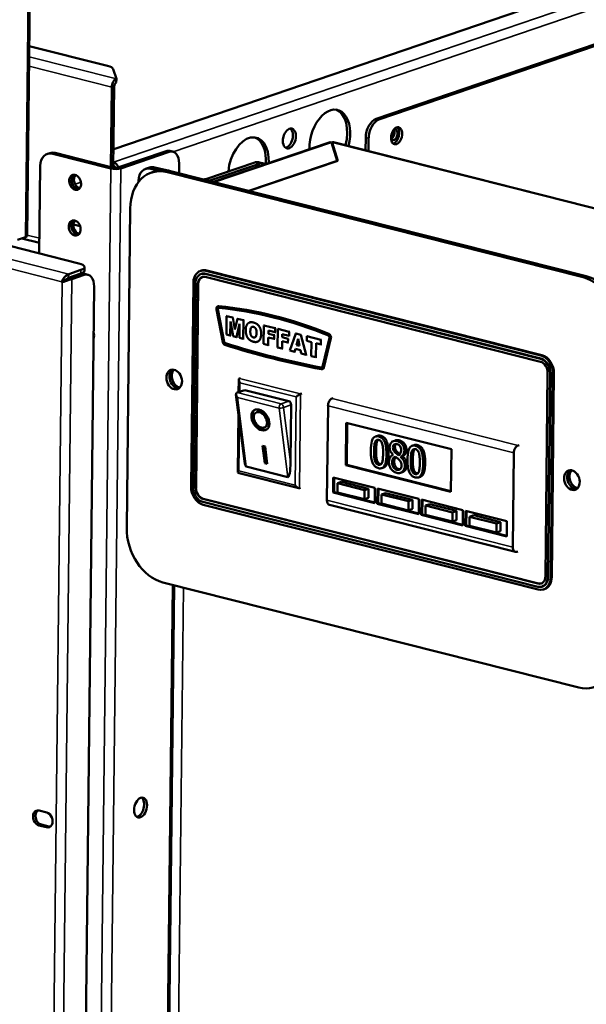
# Model space of a CAD drawing. Units: millimetres. Extents: x 65 to 5844, y 100 to 4100.
# Drawn here: x 5421 to 5564, y 3328 to 3576 of the extents above; entities that cross this region are included whole.
import ezdxf

# ---------------------------------------------------------------- set-up
doc = ezdxf.new("R2010")
doc.units = ezdxf.units.MM
doc.header["$LTSCALE"] = 20
doc.layers.add('Visible (ISO)', color=7, linetype='Continuous', lineweight=50)
doc.layers.add('Visible Narrow (ISO)', color=7, linetype='Continuous', lineweight=35)

msp = doc.modelspace()

# ---------------------------------------------------------------- linework, layer by layer
at = {"layer": 'Visible (ISO)'}
for p, q in [((5423.16, 3521.39), (5424.48, 3639.98)), ((5721.69, 3637.67), (5445, 3543.24)), ((5669.76, 3605.02), (5510.91, 3550.81)), ((5511.64, 3550.63), (5670.49, 3604.84)), ((5204.07, 3573.19), (5436.16, 3514.44)), ((5423.69, 3569.16), (5443.38, 3564.18)), ((5444.81, 3563.37), (5445.59, 3560.88)), ((5444.45, 3558.81), (5444.22, 3538.69)), ((5444.83, 3538.54), (5445.06, 3559.02)), ((5445.58, 3559.96), (5445.59, 3560.88)), ((5514.79, 3546.93), (5515.52, 3547.18)), ((5470, 3534.96), (5499.1, 3544.9)), ((5499.67, 3544.91), (5501.12, 3540.29)), ((5499.82, 3544.42), (5499.83, 3544.91)), ((5501.28, 3540.29), (5499.83, 3544.91)), ((5500.22, 3544.94), (5608.1, 3517.63)), ((5508.27, 3542.9), (5508.31, 3546.11)), ((5509.04, 3545.93), (5509.01, 3542.72)), ((5428.25, 3541.99), (5428.86, 3542.2)), ((5444.22, 3538.33), (5429.58, 3542.03)), ((5444.84, 3538.54), (5430.2, 3542.24)), ((5458.13, 3542.71), (5445.96, 3538.56)), ((5458.87, 3542.52), (5446.7, 3538.37)), ((5459.81, 3542.58), (5459.07, 3542.76)), ((5426.46, 3538.99), (5426.22, 3516.95)), ((5444.87, 3538.99), (5444.84, 3539.08)), ((5444.85, 3539.99), (5444.88, 3539.9)), ((5444.88, 3539.9), (5444.87, 3538.99)), ((5461.39, 3539.57), (5461.36, 3537.15)), ((5480.38, 3539.86), (5468.11, 3535.67)), ((5481.61, 3539.55), (5469.34, 3535.36)), ((5478.92, 3532.71), (5501.12, 3540.29)), ((5501.28, 3540.29), (5479, 3532.68)), ((5482.55, 3539.6), (5481.32, 3539.91)), ((5501.12, 3540.23), (5501.12, 3540.29)), ((5452.94, 3538.22), (5453.96, 3538.57)), ((5456.07, 3537.81), (5454.27, 3538.26)), ((5454.43, 3537.32), (5455.2, 3537.58)), ((5458.17, 3537.89), (5455.3, 3538.61)), ((5458.44, 3537.43), (5563.01, 3510.96)), ((5563.77, 3511.23), (5459.2, 3537.7)), ((5451.16, 3535.22), (5451.15, 3534.91)), ((5448.19, 3447.96), (5449.08, 3528.29)), ((5434.81, 3524.27), (5436.48, 3523.85)), ((5420.71, 3520.37), (5422.75, 3521.07)), ((5421.79, 3520.74), (5426.25, 3519.62)), ((5433.6, 3510.82), (5436.67, 3511.87)), ((5436.68, 3512.79), (5433.61, 3511.74)), ((5433.68, 3510.69), (5436.75, 3511.74)), ((5437.59, 3512.6), (5437.6, 3513.52)), ((5437.69, 3511.79), (5438.43, 3511.6)), ((5467, 3512.64), (5466.75, 3512.55)), ((5467.01, 3511.79), (5466.91, 3511.76)), ((5552.24, 3490.46), (5467.97, 3511.79)), ((5552.35, 3491.26), (5468.08, 3512.59)), ((5468.08, 3511.83), (5552.35, 3490.5)), ((5552.61, 3491.35), (5468.34, 3512.68)), ((5431.85, 3509.83), (5432.46, 3510.04)), ((5431.94, 3509.7), (5431.85, 3509.83)), ((5431.99, 3509.72), (5431.94, 3509.7)), ((5432.46, 3510.04), (5432.52, 3509.95)), ((5434.42, 3510.5), (5437.49, 3511.55)), ((5464.97, 3509.55), (5464.4, 3458.29)), ((5465.48, 3509.35), (5464.91, 3458.1)), ((5465.52, 3457.94), (5466.09, 3509.2)), ((5466.2, 3509.23), (5465.63, 3457.98)), ((5467.96, 3511.03), (5552.24, 3489.7)), ((5440.01, 3508.6), (5437.05, 3242.89)), ((5470.75, 3502.83), (5472.34, 3494.64)), ((5472.64, 3494.66), (5471.05, 3502.87)), ((5471.19, 3503.67), (5471.09, 3503.64)), ((5471.15, 3502.9), (5472.74, 3494.69)), ((5473.33, 3501.2), (5473.28, 3496.53)), ((5473.48, 3501.25), (5473.33, 3501.2)), ((5474.86, 3500.81), (5473.33, 3501.2)), ((5474.23, 3496.29), (5474.27, 3499.85)), ((5474.27, 3499.85), (5474.96, 3496.11)), ((5475.01, 3500.86), (5474.86, 3500.81)), ((5475.41, 3497.83), (5474.86, 3500.81)), ((5476.02, 3500.52), (5475.41, 3497.83)), ((5476.18, 3500.57), (5476.02, 3500.52)), ((5477.55, 3500.13), (5476.02, 3500.52)), ((5477.5, 3495.46), (5477.55, 3500.13)), ((5477.7, 3500.18), (5477.55, 3500.13)), ((5479.26, 3499.62), (5479.1, 3499.57)), ((5475.82, 3495.89), (5476.59, 3499.27)), ((5476.59, 3499.27), (5476.55, 3495.7)), ((5482.67, 3498.83), (5482.62, 3494.17)), ((5482.82, 3498.89), (5482.67, 3498.83)), ((5485.53, 3498.11), (5482.67, 3498.83)), ((5483.82, 3497.54), (5485.52, 3497.11)), ((5483.82, 3496.73), (5483.82, 3497.54)), ((5485.52, 3497.11), (5485.53, 3498.11)), ((5485.68, 3497.16), (5485.52, 3497.11)), ((5485.69, 3498.16), (5485.53, 3498.11)), ((5486.17, 3497.95), (5486.12, 3493.28)), ((5486.32, 3498), (5486.17, 3497.95)), ((5489.03, 3497.22), (5486.17, 3497.95)), ((5489.02, 3496.22), (5489.03, 3497.22)), ((5489.19, 3497.28), (5489.03, 3497.22)), ((5490.69, 3496.8), (5489.23, 3492.49)), ((5490.85, 3496.86), (5490.69, 3496.8)), ((5491.96, 3496.48), (5490.69, 3496.8)), ((5473.28, 3496.53), (5474.23, 3496.29)), ((5474.38, 3496.34), (5474.23, 3496.29)), ((5474.96, 3496.11), (5475.82, 3495.89)), ((5475.97, 3495.94), (5475.82, 3495.89)), ((5476.55, 3495.7), (5477.5, 3495.46)), ((5477.65, 3495.52), (5477.5, 3495.46)), ((5481.19, 3494.78), (5481.04, 3494.72)), ((5483.78, 3493.87), (5483.81, 3495.78)), ((5483.81, 3495.78), (5485.25, 3495.42)), ((5483.97, 3496.78), (5483.82, 3496.73)), ((5485.26, 3496.36), (5483.82, 3496.73)), ((5485.25, 3495.42), (5485.26, 3496.36)), ((5485.41, 3495.47), (5485.25, 3495.42)), ((5485.42, 3496.41), (5485.26, 3496.36)), ((5487.28, 3492.99), (5487.3, 3494.9)), ((5487.3, 3494.9), (5488.75, 3494.53)), ((5487.32, 3496.65), (5489.02, 3496.22)), ((5487.32, 3495.84), (5487.32, 3496.65)), ((5487.47, 3495.89), (5487.32, 3495.84)), ((5488.76, 3495.47), (5487.32, 3495.84)), ((5488.75, 3494.53), (5488.76, 3495.47)), ((5488.91, 3494.58), (5488.75, 3494.53)), ((5488.92, 3495.53), (5488.76, 3495.47)), ((5489.17, 3496.27), (5489.02, 3496.22)), ((5490.87, 3493.87), (5491.3, 3495.44)), ((5491.3, 3495.44), (5491.69, 3493.66)), ((5492.11, 3496.54), (5491.96, 3496.48)), ((5493.32, 3491.46), (5491.96, 3496.48)), ((5493.48, 3496.1), (5493.47, 3494.94)), ((5493.47, 3494.94), (5494.65, 3494.64)), ((5493.63, 3496.15), (5493.48, 3496.1)), ((5497.01, 3495.21), (5493.48, 3496.1)), ((5494.65, 3494.64), (5494.61, 3491.13)), ((5495.77, 3490.84), (5495.81, 3494.35)), ((5495.81, 3494.35), (5496.99, 3494.05)), ((5496.99, 3494.05), (5497.01, 3495.21)), ((5497.16, 3495.26), (5497.01, 3495.21)), ((5499.16, 3495.75), (5497.4, 3488.39)), ((5497.7, 3488.22), (5499.46, 3495.57)), ((5499.56, 3495.6), (5497.8, 3488.25)), ((5482.62, 3494.17), (5483.78, 3493.87)), ((5483.94, 3493.93), (5483.78, 3493.87)), ((5486.12, 3493.28), (5487.28, 3492.99)), ((5487.44, 3493.04), (5487.28, 3492.99)), ((5489.23, 3492.49), (5490.41, 3492.19)), ((5490.41, 3492.19), (5490.61, 3492.92)), ((5490.57, 3492.25), (5490.41, 3492.19)), ((5490.61, 3492.92), (5491.93, 3492.59)), ((5491.02, 3493.92), (5490.87, 3493.87)), ((5491.69, 3493.66), (5490.87, 3493.87)), ((5491.93, 3492.59), (5492.1, 3491.77)), ((5497.15, 3494.1), (5496.99, 3494.05)), ((5492.1, 3491.77), (5493.32, 3491.46)), ((5493.47, 3491.51), (5493.32, 3491.46)), ((5494.61, 3491.13), (5495.77, 3490.84)), ((5495.92, 3490.89), (5495.77, 3490.84)), ((5497.47, 3487.84), (5497.36, 3487.81)), ((5554.05, 3486.93), (5553.48, 3435.68)), ((5476.34, 3482.05), (5476.38, 3485.19)), ((5476.56, 3485.51), (5476.82, 3485.6)), ((5554.1, 3435.52), (5554.67, 3486.78)), ((5554.77, 3486.81), (5554.2, 3435.55)), ((5554.82, 3435.4), (5555.39, 3486.66)), ((5555.07, 3435.49), (5555.64, 3486.74)), ((5477.87, 3482.58), (5475.94, 3481.92)), ((5477.87, 3482.58), (5488.94, 3479.77)), ((5477.84, 3464.68), (5475.68, 3481.42)), ((5491.94, 3481.62), (5492.2, 3481.71)), ((5500.11, 3480.55), (5499.86, 3480.46)), ((5480.66, 3476.87), (5480.92, 3477.03)), ((5489.55, 3478.85), (5489.39, 3464.39)), ((5498.82, 3478.58), (5498.55, 3454.87)), ((5476.12, 3461.82), (5476.28, 3476.76)), ((5482.98, 3473.24), (5483.23, 3473.4)), ((5503.28, 3463.64), (5503.4, 3474.35)), ((5503.4, 3474.35), (5529.85, 3467.66)), ((5503.53, 3463.73), (5503.65, 3474.29)), ((5511.26, 3471.05), (5510.75, 3470.88)), ((5515.79, 3469.9), (5515.27, 3469.73)), ((5482.37, 3468.49), (5482.98, 3468.34)), ((5482.92, 3464.2), (5482.37, 3468.49)), ((5483.17, 3464.36), (5482.65, 3468.42)), ((5482.98, 3468.34), (5483.54, 3464.04)), ((5520.5, 3468.72), (5519.99, 3468.54)), ((5529.85, 3467.66), (5529.73, 3456.95)), ((5546.86, 3468.71), (5546.6, 3468.63)), ((5515.2, 3466.27), (5515.2, 3466.24)), ((5517.58, 3465.93), (5517.07, 3465.75)), ((5517.58, 3465.89), (5517.07, 3465.72)), ((5517.07, 3465.72), (5517.07, 3465.75)), ((5517.58, 3465.93), (5517.58, 3465.89)), ((5545.3, 3443.03), (5545.56, 3466.75)), ((5488.73, 3460.65), (5478.28, 3463.29)), ((5482.92, 3464.2), (5483.17, 3464.36)), ((5483.54, 3464.04), (5482.92, 3464.2)), ((5483.51, 3464.27), (5483.17, 3464.36)), ((5503.28, 3463.64), (5503.53, 3463.73)), ((5529.73, 3456.95), (5503.28, 3463.64)), ((5529.73, 3457.1), (5503.53, 3463.73)), ((5512.84, 3463.09), (5512.33, 3462.92)), ((5491.45, 3457.9), (5476.16, 3461.77)), ((5500.12, 3456.77), (5500.16, 3460.6)), ((5500.16, 3460.6), (5510.62, 3457.95)), ((5500.37, 3456.86), (5500.41, 3460.53)), ((5517.57, 3461.92), (5517.06, 3461.75)), ((5522.07, 3460.76), (5521.56, 3460.58)), ((5491.68, 3457.9), (5491.93, 3457.99)), ((5501.23, 3459.1), (5501.2, 3456.81)), ((5502.25, 3459.45), (5501.23, 3459.1)), ((5507.99, 3457.39), (5501.23, 3459.1)), ((5502.25, 3459.45), (5509.02, 3457.74)), ((5507.97, 3455.09), (5507.99, 3457.39)), ((5509.02, 3457.74), (5507.99, 3457.39)), ((5509.02, 3457.74), (5508.99, 3455.44)), ((5510.62, 3457.95), (5510.57, 3454.12)), ((5511.19, 3453.97), (5511.23, 3457.79)), ((5511.23, 3457.79), (5521.69, 3455.15)), ((5511.44, 3454.06), (5511.48, 3457.73)), ((5551.61, 3433.85), (5467.34, 3455.18)), ((5467.45, 3455.21), (5551.72, 3433.88)), ((5500.12, 3456.77), (5500.37, 3456.86)), ((5510.57, 3454.12), (5500.12, 3456.77)), ((5510.57, 3454.28), (5500.37, 3456.86)), ((5501.2, 3456.81), (5507.97, 3455.09)), ((5508.99, 3455.44), (5507.97, 3455.09)), ((5512.3, 3456.3), (5512.27, 3454)), ((5513.32, 3456.65), (5512.3, 3456.3)), ((5519.07, 3454.59), (5512.3, 3456.3)), ((5513.32, 3456.65), (5520.09, 3454.94)), ((5520.09, 3454.94), (5519.07, 3454.59)), ((5520.09, 3454.94), (5520.06, 3452.64)), ((5521.69, 3455.15), (5521.64, 3451.32)), ((5522.26, 3451.17), (5522.3, 3454.99)), ((5522.3, 3454.99), (5532.76, 3452.34)), ((5522.52, 3451.25), (5522.56, 3454.93)), ((5467.33, 3454.41), (5551.61, 3433.08)), ((5467.43, 3453.68), (5551.7, 3432.35)), ((5499.18, 3453.66), (5545.93, 3441.83)), ((5511.19, 3453.97), (5511.44, 3454.06)), ((5521.64, 3451.32), (5511.19, 3453.97)), ((5521.65, 3451.47), (5511.44, 3454.06)), ((5512.27, 3454), (5519.04, 3452.29)), ((5519.04, 3452.29), (5519.07, 3454.59)), ((5520.06, 3452.64), (5519.04, 3452.29)), ((5523.37, 3453.5), (5523.35, 3451.2)), ((5524.39, 3453.85), (5523.37, 3453.5)), ((5530.14, 3451.78), (5523.37, 3453.5)), ((5524.39, 3453.85), (5531.16, 3452.13)), ((5532.76, 3452.34), (5532.72, 3448.52)), ((5533.33, 3448.36), (5533.37, 3452.19)), ((5533.37, 3452.19), (5543.83, 3449.54)), ((5522.26, 3451.17), (5522.52, 3451.25)), ((5532.72, 3448.52), (5522.26, 3451.17)), ((5532.72, 3448.67), (5522.52, 3451.25)), ((5523.35, 3451.2), (5530.11, 3449.49)), ((5530.11, 3449.49), (5530.14, 3451.78)), ((5531.14, 3449.84), (5530.11, 3449.49)), ((5531.16, 3452.13), (5530.14, 3451.78)), ((5531.16, 3452.13), (5531.14, 3449.84)), ((5533.59, 3448.45), (5533.63, 3452.12)), ((5534.44, 3450.69), (5534.42, 3448.4)), ((5535.47, 3451.04), (5534.44, 3450.69)), ((5541.21, 3448.98), (5534.44, 3450.69)), ((5535.47, 3451.04), (5542.23, 3449.33)), ((5533.33, 3448.36), (5533.59, 3448.45)), ((5543.79, 3445.72), (5533.33, 3448.36)), ((5543.79, 3445.87), (5533.59, 3448.45)), ((5534.42, 3448.4), (5541.18, 3446.69)), ((5541.18, 3446.69), (5541.21, 3448.98)), ((5542.23, 3449.33), (5541.21, 3448.98)), ((5542.23, 3449.33), (5542.21, 3447.04)), ((5543.83, 3449.54), (5543.79, 3445.72)), ((5542.21, 3447.04), (5541.18, 3446.69)), ((5546.56, 3441.94), (5546.31, 3441.85)), ((5561.86, 3407.68), (5457.29, 3434.15)), ((5458.13, 3256.04), (5460.1, 3433.44)), ((5552.78, 3433.15), (5552.67, 3433.11)), ((5553.29, 3432.48), (5553.03, 3432.39)), ((5426.17, 3376.74), (5428.08, 3376.25)), ((5428.03, 3372.51), (5426.13, 3372.99)), ((5426.74, 3373.2), (5428.65, 3372.72))]:
    msp.add_line(p, q, dxfattribs=at)
for centre, major_axis, ratio, start_param, end_param in [((5440.82, 3563.3), (4, -0.04), 0.292174, 0.095029, 0.880427), ((5445.57, 3559.2), (0.43, 1.71), 0.609034, 0.37726, 1.948057), ((5445.57, 3559.2), (0.196, 0.776), 0.609034, 0.37726, 1.948057), ((5499.28, 3545.32), (1.96, 7.76), 0.609034, 4.695249, 8.278693), ((5498.54, 3545.51), (1.96, 7.76), 0.609034, 4.695249, 6.204968), ((5510.86, 3546.99), (0.98, 3.88), 0.609034, 0.37726, 1.948057), ((5511.6, 3546.8), (0.98, 3.88), 0.609034, 0.37726, 1.948057), ((5478.82, 3538.34), (1.96, 7.76), 0.609034, 5.042198, 8.100824), ((5488.36, 3546.07), (0.63, 2.48), 0.609034, 3.388267, 6.03651), ((5514.61, 3547.03), (-0.35, -1.4), 0.609034, 0.49339, 2.589423), ((5515.35, 3546.84), (-0.35, -1.4), 0.609034, 5.915951, 9.675904), ((5515.34, 3546.76), (-0.54, -2.13), 0.609034, 0.288107, 2.853486), ((5478.08, 3538.53), (1.96, 7.76), 0.609034, 4.984454, 6.204968), ((5429.54, 3538.21), (-1.29, 3.79), 0.737368, 5.835882, 7.406678), ((5430.15, 3538.42), (-1.29, 3.79), 0.737368, 5.835882, 6.283185), ((5448.08, 3542.46), (4, -0.04), 0.292174, 2.451223, 2.499125), ((5458.09, 3538.89), (0.98, 3.88), 0.609034, 0, 0.37726), ((5458.83, 3538.7), (0.98, 3.88), 0.609034, 5.089649, 6.660446), ((5444.86, 3538.22), (0.258, -0.757), 0.737368, 1.65981, 2.694289), ((5444.86, 3538.22), (0.57, -1.67), 0.737368, 1.548084, 2.694289), ((5480.34, 3536.04), (0.98, 3.88), 0.609034, 0, 0.37726), ((5481.57, 3535.73), (0.98, 3.88), 0.609034, 6.081298, 6.660446), ((5435.85, 3535.06), (-0.63, 1.85), 0.737368, 0.226273, 2.91532), ((5435.85, 3534.98), (-0.65, 1.89), 0.737368, 0.176486, 0.582485), ((5436.47, 3535.19), (0.65, -1.89), 0.737368, 3.571476, 5.769688), ((5445.35, 3538.71), (-1.76, 0.02), 0.292174, 0.880427, 2.451223), ((5445.35, 3538.71), (-0.8, 0.009), 0.292174, 0.880427, 2.451223), ((5458.31, 3525.96), (-3.88, 11.36), 0.737368, 5.835882, 7.406678), ((5454.23, 3534.44), (-1.29, 3.79), 0.737368, 5.835882, 7.406678), ((5455.25, 3534.79), (-1.29, 3.79), 0.737368, 5.835882, 6.283185), ((5459.08, 3526.22), (-3.88, 11.36), 0.737368, 5.835882, 6.283185), ((5467.5, 3535.83), (-0.8, 0.009), 0.292174, 1.583704, 2.451223), ((5467.5, 3535.83), (-2.4, 0.03), 0.292174, 2.194159, 2.451223), ((5435.73, 3523.58), (-0.63, 1.85), 0.737368, 0.226273, 2.91532), ((5435.72, 3523.51), (-0.65, 1.89), 0.737368, 0.176486, 0.582485), ((5436.34, 3523.71), (0.65, -1.89), 0.737368, 3.571476, 5.769688), ((5421.4, 3521.41), (1.76, -0.02), 0.292174, 5.592816, 6.283185), ((5433.6, 3513.57), (4, -0.04), 0.292174, 5.592816, 7.163612), ((5433.59, 3512.65), (4, -0.04), 0.292174, 5.592816, 6.283185), ((5436.71, 3507.91), (0.98, 3.88), 0.609034, 0, 0.37726), ((5437.45, 3507.73), (0.98, 3.88), 0.609034, 5.089649, 6.660446), ((5468.04, 3508.77), (-1.29, 3.79), 0.737368, 5.835882, 7.406678), ((5467.94, 3508.73), (-1.03, 3.03), 0.737368, 5.835882, 7.406678), ((5468.3, 3508.85), (-1.29, 3.79), 0.737368, 5.835882, 6.283185), ((5468.04, 3508.77), (-1.03, 3.03), 0.737368, 5.835882, 6.283185), ((5432.98, 3510.21), (0.797, 0.613), 0.200469, 0.533815, 2.104611), ((5433.06, 3510.08), (0.797, 0.613), 0.200469, 0.533815, 1.746519), ((5467.94, 3508.73), (-0.78, 2.27), 0.737368, 5.835882, 7.406678), ((5468.04, 3508.77), (-0.78, 2.27), 0.737368, 0.030541, 1.123493), ((5562.88, 3499.49), (3.88, -11.36), 0.737368, 1.123493, 2.694289), ((5563.65, 3499.75), (-3.88, 11.36), 0.737368, 4.265086, 5.835882), ((5471.35, 3502.88), (-0.258, 0.757), 0.737368, 5.960537, 7.668478), ((5471.35, 3502.89), (-0.129, 0.379), 0.737368, 5.960547, 7.668478), ((5471.45, 3502.93), (-0.129, 0.379), 0.737368, 0.184258, 1.385292), ((5471.45, 3502.92), (-0.258, 0.757), 0.737368, 5.960537, 6.283185), ((5483.59, 3362.84), (-46.74, 136.96), 0.737368, 5.711226, 5.960537), ((5483.59, 3362.84), (-46.61, 136.59), 0.737368, 5.711217, 5.960547), ((5483.69, 3362.87), (-46.74, 136.96), 0.737368, 5.711226, 5.960537), ((5438.02, 3496.78), (0.83, -2.42), 0.737368, 0.768072, 1.478914), ((5472.94, 3494.68), (0.258, -0.757), 0.737368, 4.526885, 5.78669), ((5472.94, 3494.68), (-0.129, 0.379), 0.737368, 1.385292, 2.645098), ((5473.04, 3494.72), (0.129, -0.379), 0.737368, 4.526885, 5.78669), ((5488.52, 3796.93), (103.35, -302.85), 0.737368, 5.78669, 5.885073), ((5498.87, 3495.93), (0.129, -0.379), 0.737368, 0.861694, 2.569624), ((5498.87, 3495.92), (-0.258, 0.757), 0.737368, 4.003286, 5.711226), ((5498.97, 3495.95), (0.258, -0.757), 0.737368, 0.861694, 2.569634), ((5488.42, 3796.89), (103.48, -303.23), 0.737368, 5.78669, 5.885073), ((5488.42, 3796.89), (-103.35, 302.85), 0.737368, 2.645098, 2.743481), ((5552.21, 3487.4), (-1.03, 3.03), 0.737368, 4.265086, 5.835882), ((5552.21, 3487.4), (0.78, -2.27), 0.737368, 1.123493, 2.694289), ((5552.31, 3487.44), (-1.29, 3.79), 0.737368, 4.265086, 5.835882), ((5552.31, 3487.44), (1.03, -3.03), 0.737368, 1.123493, 2.694289), ((5552.57, 3487.52), (-1.29, 3.79), 0.737368, 4.265086, 5.835882), ((5460.91, 3485.48), (-0.83, 2.42), 0.737368, 0.216392, 2.925201), ((5461.52, 3485.69), (-0.84, 2.46), 0.737368, 0.412157, 2.729436), ((5497.1, 3488.57), (0.129, -0.379), 0.737368, 5.885073, 7.144879), ((5497.1, 3488.57), (0.258, -0.757), 0.737368, 5.885073, 7.144879), ((5497.21, 3488.6), (0.129, -0.379), 0.737368, 5.885073, 6.098928), ((5497.21, 3488.6), (0.258, -0.757), 0.737368, 0, 0.861694), ((5477.17, 3484.59), (0.679, -0.882), 0.465385, 2.985038, 4.555834), ((5476.55, 3481), (0.746, -0.842), 0.5258, 3.058452, 4.629248), ((5475.93, 3481.15), (0.196, 0.776), 0.609034, 0.37726, 0.574656), ((5488.94, 3479.01), (0.258, -0.757), 0.737368, 1.123493, 2.694289), ((5491.32, 3481.01), (-0.797, -0.613), 0.200469, 3.675407, 5.246204), ((5499.84, 3478.93), (0.39, 1.55), 0.609034, 0.37726, 1.948057), ((5482.07, 3475.22), (1.57, -2.45), 0.665749, 3.218646, 6.206132), ((5482.07, 3475.22), (1.16, -1.82), 0.665749, 0, 3.141593), ((5546.59, 3467.1), (0.39, 1.55), 0.609034, 0.37726, 1.948057), ((5478.32, 3467.19), (-0.02, -3.9), 0.157871, 5.414215, 6.244074), ((5476.92, 3462.41), (-0.797, -0.613), 0.200469, 5.246204, 6.43974), ((5488.78, 3464.55), (-0.02, -3.9), 0.157871, 6.244074, 7.81487), ((5560.92, 3460.16), (-0.83, 2.42), 0.737368, 0.216392, 2.925201), ((5561.54, 3460.37), (0.84, -2.46), 0.737368, 3.55375, 5.871028), ((5467.47, 3457.51), (1.29, -3.79), 0.737368, 4.265086, 5.835882), ((5467.37, 3457.47), (1.03, -3.03), 0.737368, 4.265086, 5.835882), ((5467.37, 3457.47), (-0.78, 2.27), 0.737368, 1.123493, 2.694289), ((5467.47, 3457.51), (0.78, -2.27), 0.737368, 4.265086, 5.835882), ((5491.07, 3458.82), (0.679, -0.882), 0.465385, 4.555834, 6.126631), ((5499.58, 3455.21), (-0.39, -1.55), 0.609034, 5.089649, 6.283185), ((5457.42, 3445.63), (-3.88, 11.36), 0.737368, 1.123493, 2.694289), ((5546.32, 3443.38), (-0.39, -1.55), 0.609034, 5.089649, 6.660446), ((5551.64, 3436.14), (0.78, -2.27), 0.737368, 5.835882, 7.406678), ((5551.64, 3436.14), (1.03, -3.03), 0.737368, 5.835882, 7.406678), ((5551.74, 3436.18), (1.29, -3.79), 0.737368, 5.835882, 7.406678), ((5551.74, 3436.18), (1.03, -3.03), 0.737368, 0, 1.123493), ((5552, 3436.26), (1.29, -3.79), 0.737368, 0, 1.123493), ((5551.74, 3436.18), (0.78, -2.27), 0.737368, 5.835882, 6.252644), ((5561.98, 3419.16), (3.88, -11.36), 0.737368, 5.835882, 7.406678), ((5450.95, 3377.66), (-0.63, -2.48), 0.609034, 0.246675, 2.894918), ((5426.15, 3374.86), (-0.63, 1.85), 0.737368, 5.835882, 8.977475), ((5426.76, 3375.07), (-0.63, 1.85), 0.737368, 0.226273, 2.694289), ((5428.06, 3374.38), (0.63, -1.85), 0.737368, 5.835882, 8.977475), ((5428.67, 3374.59), (0.63, -1.85), 0.737368, 5.835882, 6.056912)]:
    msp.add_ellipse(centre, major_axis=major_axis, ratio=ratio, start_param=start_param, end_param=end_param, dxfattribs=at)
for centre, major_axis, ratio in [((5516.08, 3546.58), (0.54, 2.13), 0.609034), ((5489.1, 3545.88), (0.63, 2.48), 0.609034), ((5435.24, 3534.85), (-0.63, 1.85), 0.737368), ((5435.11, 3523.37), (-0.63, 1.85), 0.737368), ((5460.14, 3485.22), (-0.83, 2.42), 0.737368), ((5481.82, 3475.05), (-1.57, 2.45), 0.665749), ((5481.82, 3475.05), (1.16, -1.82), 0.665749), ((5560.16, 3459.9), (-0.83, 2.42), 0.737368), ((5451.69, 3377.47), (-0.63, -2.48), 0.609034)]:
    msp.add_ellipse(centre, major_axis=major_axis, ratio=ratio, dxfattribs=at)
for points, degree in [([(5499.1, 3544.9), (5499.28, 3544.96), (5499.48, 3544.96), (5499.67, 3544.91)], 3), ([(5499.83, 3544.91), (5499.96, 3544.96), (5500.1, 3544.97), (5500.22, 3544.93)], 3), ([(5480.09, 3499.57), (5479.17, 3499.8), (5478.13, 3498.78), (5478.12, 3497.64)], 2), ([(5482.01, 3496.7), (5482.02, 3497.82), (5481.02, 3499.33), (5480.09, 3499.57)], 2), ([(5478.12, 3497.64), (5478.11, 3496.83), (5478.62, 3495.6), (5479.45, 3494.89), (5480.08, 3494.73)], 2), ([(5479.28, 3497.34), (5479.29, 3498.06), (5479.72, 3498.57), (5480.07, 3498.48)], 2), ([(5480.05, 3495.82), (5479.69, 3495.91), (5479.27, 3496.64), (5479.28, 3497.34)], 2), ([(5480.85, 3497.01), (5480.84, 3496.23), (5480.43, 3495.72), (5480.05, 3495.82)], 2), ([(5480.07, 3498.48), (5480.44, 3498.39), (5480.86, 3497.67), (5480.85, 3497.01)], 2), ([(5480.08, 3494.73), (5480.7, 3494.57), (5481.55, 3494.94), (5482, 3495.88), (5482.01, 3496.7)], 2), ([(5511.17, 3469.63), (5511.04, 3469.27), (5510.93, 3468.11), (5510.93, 3467.36)], 2), ([(5511.42, 3470.06), (5511.27, 3469.91), (5511.17, 3469.63)], 2), ([(5511.26, 3471.05), (5511.63, 3471.18), (5512.1, 3471.06)], 2), ([(5512.1, 3471.06), (5513.11, 3470.8), (5514.04, 3468.57), (5514.02, 3466.58)], 2), ([(5515.79, 3469.9), (5516.19, 3470.04), (5516.71, 3469.91)], 2), ([(5516.71, 3469.91), (5517.55, 3469.7), (5518.55, 3468.35), (5518.54, 3467.49)], 2), ([(5510.93, 3467.36), (5510.92, 3466.55), (5510.98, 3465.45), (5511.11, 3465)], 2), ([(5515.94, 3469.01), (5515.67, 3468.78), (5515.66, 3468.27)], 2), ([(5515.66, 3468.27), (5515.66, 3467.89), (5515.95, 3467.29), (5516.24, 3467.01)], 2), ([(5518.54, 3467.49), (5518.53, 3466.98), (5518.04, 3466.1), (5517.58, 3465.93)], 2), ([(5520.4, 3467.3), (5520.27, 3466.94), (5520.17, 3465.77), (5520.16, 3465.02)], 2), ([(5520.65, 3467.72), (5520.5, 3467.57), (5520.4, 3467.3)], 2), ([(5520.5, 3468.72), (5520.86, 3468.84), (5521.33, 3468.72)], 2), ([(5521.33, 3468.72), (5522.34, 3468.46), (5523.27, 3466.24), (5523.25, 3464.24)], 2), ([(5511.11, 3465), (5511.22, 3464.57), (5511.66, 3464.03), (5512.02, 3463.94)], 2), ([(5517.58, 3465.89), (5518.12, 3465.45), (5518.66, 3464.42), (5518.65, 3463.71)], 2), ([(5520.16, 3465.02), (5520.15, 3464.21), (5520.22, 3463.11), (5520.34, 3462.66)], 2), ([(5512.02, 3463.94), (5512.1, 3463.92), (5512.18, 3463.91)], 2), ([(5515.48, 3464.57), (5515.47, 3463.87), (5516.13, 3462.8), (5516.64, 3462.67)], 2), ([(5516.64, 3462.67), (5516.79, 3462.63), (5516.92, 3462.63)], 2), ([(5520.34, 3462.66), (5520.46, 3462.23), (5520.89, 3461.69), (5521.25, 3461.6)], 2), ([(5521.25, 3461.6), (5521.34, 3461.58), (5521.41, 3461.57)], 2)]:
    msp.add_open_spline(points, degree=degree, dxfattribs=at)
for points, degree, knots in [([(5433.61, 3511.74), (5433.2, 3511.6), (5432.66, 3511.13), (5432.26, 3510.57), (5432.09, 3510.33), (5431.95, 3510.07), (5431.85, 3509.83)], 3, [-3.141593, -3.141593, -3.141593, -3.141593, -2.04607, -2.04607, -2.04607, -1.570796, -1.570796, -1.570796, -1.570796]), ([(5431.94, 3509.7), (5432.43, 3509.85), (5433.16, 3510.09), (5433.76, 3510.28), (5434.01, 3510.37), (5434.24, 3510.44), (5434.42, 3510.5)], 3, [1.570796, 1.570796, 1.570796, 1.570796, 2.666319, 2.666319, 2.666319, 3.141593, 3.141593, 3.141593, 3.141593]), ([(5431.99, 3509.72), (5432.12, 3509.76), (5432.23, 3509.81), (5432.46, 3509.91), (5432.57, 3509.97), (5432.71, 3510.06), (5432.76, 3510.1), (5432.8, 3510.13)], 3, [0, 0, 0, 0, 0.0481825, 0.0481825, 0.0996359, 0.0996359, 0.1273753, 0.1273753, 0.1273753, 0.1273753]), ([(5511.59, 3470.88), (5511.43, 3470.92), (5511.27, 3470.94), (5510.97, 3470.94), (5510.84, 3470.91), (5510.53, 3470.79), (5510.37, 3470.67), (5510.08, 3470.32), (5509.95, 3470.07), (5509.65, 3469.07), (5509.59, 3468.23), (5509.58, 3467.39)], 3, [-0.9030968, -0.9030968, -0.9030968, -0.9030968, -0.7799035, -0.7799035, -0.6673725, -0.6673725, -0.5089128, -0.5089128, -0.3271744, -0.3271744, 0, 0, 0, 0]), ([(5510.65, 3469.46), (5510.69, 3469.55), (5510.73, 3469.64), (5510.82, 3469.78), (5510.86, 3469.85), (5511.01, 3469.99), (5511.11, 3470.03), (5511.31, 3470.08), (5511.45, 3470.07), (5511.58, 3470.03)], 3, [-0.1554092, -0.1554092, -0.1554092, -0.1554092, -0.1292212, -0.1292212, -0.1056472, -0.1056472, -0.0656585, -0.0656585, 0, 0, 0, 0]), ([(5511.58, 3470.03), (5511.66, 3470.01), (5511.73, 3469.99), (5511.87, 3469.92), (5511.94, 3469.88), (5512.06, 3469.78), (5512.15, 3469.69), (5512.35, 3469.38), (5512.42, 3469.19), (5512.47, 3469.01)], 3, [-0.3016965, -0.3016965, -0.3016965, -0.3016965, -0.2180156, -0.2180156, -0.1425593, -0.1425593, -0.0722546, -0.0722546, 0, 0, 0, 0]), ([(5513.51, 3466.4), (5513.52, 3466.92), (5513.5, 3467.48), (5513.38, 3468.43), (5513.3, 3468.86), (5513.05, 3469.59), (5512.93, 3469.82), (5512.66, 3470.22), (5512.5, 3470.4), (5512.09, 3470.71), (5511.84, 3470.82), (5511.59, 3470.88)], 3, [-0.5480458, -0.5480458, -0.5480458, -0.5480458, -0.4111255, -0.4111255, -0.3043646, -0.3043646, -0.2192124, -0.2192124, -0.1215065, -0.1215065, 0, 0, 0, 0]), ([(5516.2, 3469.73), (5516.04, 3469.77), (5515.89, 3469.8), (5515.59, 3469.8), (5515.45, 3469.78), (5515.06, 3469.66), (5514.88, 3469.52), (5514.63, 3469.26), (5514.52, 3469.1), (5514.36, 3468.68), (5514.33, 3468.44), (5514.32, 3468.19)], 3, [-0.3617834, -0.3617834, -0.3617834, -0.3617834, -0.3164026, -0.3164026, -0.2742773, -0.2742773, -0.1922585, -0.1922585, -0.1001313, -0.1001313, 0, 0, 0, 0]), ([(5518.03, 3467.32), (5518.03, 3467.45), (5518.02, 3467.58), (5517.99, 3467.84), (5517.96, 3467.97), (5517.85, 3468.33), (5517.74, 3468.54), (5517.5, 3468.9), (5517.33, 3469.13), (5516.79, 3469.53), (5516.5, 3469.66), (5516.2, 3469.73)], 3, [-0.6581258, -0.6581258, -0.6581258, -0.6581258, -0.5587251, -0.5587251, -0.4644344, -0.4644344, -0.285691, -0.285691, -0.1435858, -0.1435858, 0, 0, 0, 0]), ([(5509.58, 3467.39), (5509.57, 3466.87), (5509.59, 3466.32), (5509.7, 3465.37), (5509.79, 3464.93), (5510.03, 3464.23), (5510.15, 3463.99), (5510.42, 3463.58), (5510.58, 3463.4), (5511, 3463.09), (5511.25, 3462.98), (5511.5, 3462.91)], 3, [-0.5845373, -0.5845373, -0.5845373, -0.5845373, -0.4305921, -0.4305921, -0.3113057, -0.3113057, -0.2207976, -0.2207976, -0.1228954, -0.1228954, 0, 0, 0, 0]), ([(5510.41, 3467.18), (5510.42, 3467.94), (5510.46, 3468.38), (5510.5, 3468.85), (5510.56, 3469.19), (5510.65, 3469.46)], 3, [-0.1910846, -0.1910846, -0.1910846, -0.1910846, -0.1246935, -0.1246935, 0, 0, 0, 0]), ([(5510.6, 3464.82), (5510.48, 3465.26), (5510.45, 3465.65), (5510.41, 3466.26), (5510.41, 3466.76), (5510.41, 3467.18)], 3, [-0.2335558, -0.2335558, -0.2335558, -0.2335558, -0.166973, -0.166973, 0, 0, 0, 0]), ([(5512.47, 3469.01), (5512.59, 3468.61), (5512.62, 3468.19), (5512.67, 3467.54), (5512.68, 3467.06), (5512.67, 3466.62)], 3, [-0.2491917, -0.2491917, -0.2491917, -0.2491917, -0.1738352, -0.1738352, 0, 0, 0, 0]), ([(5514.32, 3468.19), (5514.32, 3467.99), (5514.34, 3467.79), (5514.43, 3467.37), (5514.51, 3467.2), (5514.74, 3466.77), (5514.97, 3466.5), (5515.2, 3466.27)], 3, [-0.2323945, -0.2323945, -0.2323945, -0.2323945, -0.1853606, -0.1853606, -0.1322311, -0.1322311, 0, 0, 0, 0]), ([(5515.15, 3468.1), (5515.15, 3468.25), (5515.18, 3468.41), (5515.27, 3468.65), (5515.33, 3468.74), (5515.47, 3468.88), (5515.57, 3468.95), (5515.87, 3469.03), (5516.03, 3469.02), (5516.19, 3468.98)], 3, [-0.371542, -0.371542, -0.371542, -0.371542, -0.2539001, -0.2539001, -0.1569446, -0.1569446, -0.0779356, -0.0779356, 0, 0, 0, 0]), ([(5515.73, 3466.83), (5515.6, 3466.95), (5515.48, 3467.1), (5515.28, 3467.41), (5515.24, 3467.54), (5515.17, 3467.78), (5515.15, 3467.94), (5515.15, 3468.1)], 3, [-0.1285239, -0.1285239, -0.1285239, -0.1285239, -0.0943353, -0.0943353, -0.06118, -0.06118, 0, 0, 0, 0]), ([(5516.19, 3468.98), (5516.35, 3468.94), (5516.52, 3468.86), (5516.82, 3468.63), (5516.91, 3468.5), (5517.05, 3468.3), (5517.11, 3468.16), (5517.2, 3467.84), (5517.22, 3467.68), (5517.22, 3467.51)], 3, [-0.1977428, -0.1977428, -0.1977428, -0.1977428, -0.1597512, -0.1597512, -0.1233325, -0.1233325, -0.065251, -0.065251, 0, 0, 0, 0]), ([(5517.22, 3467.51), (5517.22, 3467.34), (5517.2, 3467.17), (5517.12, 3466.76), (5517.04, 3466.62), (5516.91, 3466.39), (5516.75, 3466.24), (5516.59, 3466.13)], 3, [-0.1388216, -0.1388216, -0.1388216, -0.1388216, -0.1229018, -0.1229018, -0.09751, -0.09751, 0, 0, 0, 0]), ([(5517.07, 3465.75), (5517.27, 3465.82), (5517.44, 3465.94), (5517.74, 3466.27), (5517.85, 3466.48), (5517.99, 3466.87), (5518.03, 3467.08), (5518.03, 3467.32)], 3, [-0.2579355, -0.2579355, -0.2579355, -0.2579355, -0.1775641, -0.1775641, -0.0921661, -0.0921661, 0, 0, 0, 0]), ([(5520.82, 3468.54), (5520.66, 3468.58), (5520.5, 3468.61), (5520.21, 3468.6), (5520.07, 3468.58), (5519.76, 3468.45), (5519.6, 3468.33), (5519.32, 3467.99), (5519.18, 3467.73), (5518.89, 3466.73), (5518.82, 3465.89), (5518.81, 3465.06)], 3, [-0.9030968, -0.9030968, -0.9030968, -0.9030968, -0.7799035, -0.7799035, -0.6673725, -0.6673725, -0.5089128, -0.5089128, -0.3271744, -0.3271744, 0, 0, 0, 0]), ([(5519.65, 3464.84), (5519.65, 3465.6), (5519.69, 3466.04), (5519.74, 3466.52), (5519.79, 3466.85), (5519.89, 3467.12)], 3, [-0.1910846, -0.1910846, -0.1910846, -0.1910846, -0.1246935, -0.1246935, 0, 0, 0, 0]), ([(5519.89, 3467.12), (5519.92, 3467.21), (5519.96, 3467.3), (5520.05, 3467.45), (5520.1, 3467.51), (5520.25, 3467.65), (5520.34, 3467.69), (5520.54, 3467.74), (5520.68, 3467.73), (5520.81, 3467.69)], 3, [-0.1554092, -0.1554092, -0.1554092, -0.1554092, -0.1292212, -0.1292212, -0.1056472, -0.1056472, -0.0656585, -0.0656585, 0, 0, 0, 0]), ([(5520.81, 3467.69), (5520.89, 3467.68), (5520.96, 3467.65), (5521.1, 3467.58), (5521.17, 3467.54), (5521.29, 3467.44), (5521.38, 3467.36), (5521.58, 3467.04), (5521.65, 3466.86), (5521.71, 3466.67)], 3, [-0.3016965, -0.3016965, -0.3016965, -0.3016965, -0.2180156, -0.2180156, -0.1425593, -0.1425593, -0.0722546, -0.0722546, 0, 0, 0, 0]), ([(5522.74, 3464.07), (5522.75, 3464.59), (5522.73, 3465.14), (5522.61, 3466.09), (5522.53, 3466.53), (5522.28, 3467.25), (5522.16, 3467.49), (5521.9, 3467.88), (5521.73, 3468.06), (5521.32, 3468.37), (5521.07, 3468.48), (5520.82, 3468.54)], 3, [-0.5480458, -0.5480458, -0.5480458, -0.5480458, -0.4111255, -0.4111255, -0.3043646, -0.3043646, -0.2192124, -0.2192124, -0.1215065, -0.1215065, 0, 0, 0, 0]), ([(5511.51, 3463.76), (5511.43, 3463.78), (5511.35, 3463.81), (5511.2, 3463.89), (5511.14, 3463.93), (5511.02, 3464.02), (5510.92, 3464.12), (5510.72, 3464.45), (5510.65, 3464.63), (5510.6, 3464.82)], 3, [-0.3504459, -0.3504459, -0.3504459, -0.3504459, -0.2441799, -0.2441799, -0.1487321, -0.1487321, -0.0736947, -0.0736947, 0, 0, 0, 0]), ([(5511.5, 3462.91), (5511.66, 3462.87), (5511.81, 3462.85), (5512.11, 3462.86), (5512.24, 3462.88), (5512.55, 3463), (5512.71, 3463.12), (5513, 3463.47), (5513.13, 3463.73), (5513.43, 3464.73), (5513.5, 3465.57), (5513.51, 3466.4)], 3, [-0.8971787, -0.8971787, -0.8971787, -0.8971787, -0.7767004, -0.7767004, -0.6664118, -0.6664118, -0.5091877, -0.5091877, -0.3274876, -0.3274876, 0, 0, 0, 0]), ([(5512.67, 3466.62), (5512.66, 3465.89), (5512.63, 3465.47), (5512.58, 3464.95), (5512.52, 3464.61), (5512.43, 3464.34)], 3, [-0.2101092, -0.2101092, -0.2101092, -0.2101092, -0.1245614, -0.1245614, 0, 0, 0, 0]), ([(5514.02, 3466.58), (5514, 3464.52), (5513.25, 3463.23), (5512.84, 3463.09)], 2, [0, 0, 0, 1, 1.531073, 1.531073, 1.531073]), ([(5515.2, 3466.24), (5515, 3466.17), (5514.81, 3466.06), (5514.45, 3465.71), (5514.34, 3465.49), (5514.18, 3465.07), (5514.14, 3464.81), (5514.13, 3464.53)], 3, [-0.2623802, -0.2623802, -0.2623802, -0.2623802, -0.1938572, -0.1938572, -0.1104266, -0.1104266, 0, 0, 0, 0]), ([(5514.97, 3464.39), (5514.97, 3464.59), (5514.99, 3464.78), (5515.07, 3465.07), (5515.12, 3465.25), (5515.35, 3465.61), (5515.51, 3465.75), (5515.69, 3465.85)], 3, [-0.3508671, -0.3508671, -0.3508671, -0.3508671, -0.1991299, -0.1991299, -0.1038751, -0.1038751, 0, 0, 0, 0]), ([(5515.85, 3465.73), (5515.75, 3465.61), (5515.48, 3465.1), (5515.48, 3464.57)], 2, [0.598774, 0.598774, 0.598774, 1, 2, 2, 2]), ([(5515.69, 3465.85), (5515.86, 3465.72), (5516.04, 3465.59), (5516.33, 3465.37), (5516.47, 3465.25), (5516.58, 3465.15)], 3, [-0.1564578, -0.1564578, -0.1564578, -0.1564578, -0.0631238, -0.0631238, 0, 0, 0, 0]), ([(5516.59, 3466.13), (5516.38, 3466.27), (5516.19, 3466.43), (5515.98, 3466.6), (5515.83, 3466.73), (5515.73, 3466.83)], 3, [-0.08966846, -0.08966846, -0.08966846, -0.08966846, -0.05702876, -0.05702876, 0, 0, 0, 0]), ([(5516.24, 3467.01), (5516.36, 3466.89), (5516.78, 3466.54), (5516.92, 3466.44)], 2, [0, 0, 0, 1, 1.595049, 1.595049, 1.595049]), ([(5516.58, 3465.15), (5516.77, 3464.98), (5516.95, 3464.78), (5517.13, 3464.49), (5517.19, 3464.37), (5517.28, 3464.03), (5517.3, 3463.83), (5517.29, 3463.65)], 3, [-0.2606095, -0.2606095, -0.2606095, -0.2606095, -0.1337114, -0.1337114, -0.0722021, -0.0722021, 0, 0, 0, 0]), ([(5518.14, 3463.53), (5518.14, 3463.79), (5518.12, 3464.06), (5517.99, 3464.52), (5517.91, 3464.72), (5517.58, 3465.25), (5517.33, 3465.5), (5517.07, 3465.72)], 3, [-0.3746009, -0.3746009, -0.3746009, -0.3746009, -0.2398046, -0.2398046, -0.1396737, -0.1396737, 0, 0, 0, 0]), ([(5518.81, 3465.06), (5518.8, 3464.53), (5518.82, 3463.98), (5518.93, 3463.03), (5519.02, 3462.6), (5519.26, 3461.89), (5519.38, 3461.65), (5519.65, 3461.24), (5519.81, 3461.07), (5520.23, 3460.75), (5520.48, 3460.64), (5520.73, 3460.58)], 3, [-0.5845373, -0.5845373, -0.5845373, -0.5845373, -0.4305921, -0.4305921, -0.3113057, -0.3113057, -0.2207976, -0.2207976, -0.1228954, -0.1228954, 0, 0, 0, 0]), ([(5519.83, 3462.49), (5519.71, 3462.92), (5519.68, 3463.32), (5519.64, 3463.92), (5519.64, 3464.42), (5519.65, 3464.84)], 3, [-0.2335558, -0.2335558, -0.2335558, -0.2335558, -0.166973, -0.166973, 0, 0, 0, 0]), ([(5521.71, 3466.67), (5521.82, 3466.27), (5521.85, 3465.85), (5521.9, 3465.21), (5521.91, 3464.72), (5521.9, 3464.28)], 3, [-0.2491917, -0.2491917, -0.2491917, -0.2491917, -0.1738352, -0.1738352, 0, 0, 0, 0]), ([(5512.43, 3464.34), (5512.4, 3464.25), (5512.36, 3464.16), (5512.27, 3464.01), (5512.22, 3463.95), (5512.07, 3463.81), (5511.98, 3463.77), (5511.78, 3463.72), (5511.64, 3463.73), (5511.51, 3463.76)], 3, [-0.1574909, -0.1574909, -0.1574909, -0.1574909, -0.1304014, -0.1304014, -0.1059805, -0.1059805, -0.0650116, -0.0650116, 0, 0, 0, 0]), ([(5514.13, 3464.53), (5514.13, 3464.36), (5514.14, 3464.19), (5514.2, 3463.83), (5514.24, 3463.66), (5514.36, 3463.25), (5514.49, 3463), (5514.64, 3462.77)], 3, [-0.2029699, -0.2029699, -0.2029699, -0.2029699, -0.1593521, -0.1593521, -0.1087715, -0.1087715, 0, 0, 0, 0]), ([(5514.64, 3462.77), (5514.73, 3462.64), (5514.83, 3462.52), (5515.04, 3462.3), (5515.16, 3462.2), (5515.45, 3462), (5515.72, 3461.83), (5516.11, 3461.73)], 3, [-0.4608927, -0.4608927, -0.4608927, -0.4608927, -0.3292174, -0.3292174, -0.1916842, -0.1916842, 0, 0, 0, 0]), ([(5516.13, 3462.5), (5515.97, 3462.53), (5515.82, 3462.61), (5515.54, 3462.82), (5515.42, 3462.96), (5515.22, 3463.26), (5515.13, 3463.45), (5514.99, 3463.92), (5514.96, 3464.16), (5514.97, 3464.39)], 3, [-0.3832634, -0.3832634, -0.3832634, -0.3832634, -0.2801491, -0.2801491, -0.1827356, -0.1827356, -0.0929162, -0.0929162, 0, 0, 0, 0]), ([(5516.11, 3461.73), (5516.27, 3461.7), (5516.42, 3461.67), (5516.72, 3461.67), (5516.86, 3461.69), (5517.28, 3461.8), (5517.49, 3461.97), (5517.79, 3462.27), (5517.91, 3462.46), (5518.09, 3462.95), (5518.14, 3463.23), (5518.14, 3463.53)], 3, [-0.4224459, -0.4224459, -0.4224459, -0.4224459, -0.3724363, -0.3724363, -0.3253355, -0.3253355, -0.2257342, -0.2257342, -0.1177457, -0.1177457, 0, 0, 0, 0]), ([(5517.29, 3463.65), (5517.29, 3463.43), (5517.26, 3463.21), (5517.14, 3462.88), (5517.07, 3462.77), (5516.9, 3462.61), (5516.79, 3462.52), (5516.47, 3462.44), (5516.3, 3462.45), (5516.13, 3462.5)], 3, [-0.4706082, -0.4706082, -0.4706082, -0.4706082, -0.2993637, -0.2993637, -0.1706811, -0.1706811, -0.0824508, -0.0824508, 0, 0, 0, 0]), ([(5518.65, 3463.71), (5518.64, 3462.73), (5517.84, 3462.01), (5517.57, 3461.92)], 2, [0, 0, 0, 1, 1.385803, 1.385803, 1.385803]), ([(5520.74, 3461.43), (5520.66, 3461.45), (5520.58, 3461.48), (5520.44, 3461.55), (5520.37, 3461.59), (5520.25, 3461.69), (5520.16, 3461.78), (5519.95, 3462.11), (5519.88, 3462.3), (5519.83, 3462.49)], 3, [-0.3504459, -0.3504459, -0.3504459, -0.3504459, -0.2441799, -0.2441799, -0.1487321, -0.1487321, -0.0736947, -0.0736947, 0, 0, 0, 0]), ([(5520.73, 3460.58), (5520.89, 3460.54), (5521.05, 3460.52), (5521.34, 3460.52), (5521.48, 3460.55), (5521.79, 3460.67), (5521.94, 3460.79), (5522.23, 3461.14), (5522.36, 3461.39), (5522.66, 3462.39), (5522.73, 3463.23), (5522.74, 3464.07)], 3, [-0.8971787, -0.8971787, -0.8971787, -0.8971787, -0.7767004, -0.7767004, -0.6664118, -0.6664118, -0.5091877, -0.5091877, -0.3274876, -0.3274876, 0, 0, 0, 0]), ([(5521.9, 3464.28), (5521.9, 3463.55), (5521.86, 3463.13), (5521.81, 3462.61), (5521.76, 3462.28), (5521.66, 3462)], 3, [-0.2101092, -0.2101092, -0.2101092, -0.2101092, -0.1245614, -0.1245614, 0, 0, 0, 0]), ([(5523.25, 3464.24), (5523.23, 3462.18), (5522.48, 3460.89), (5522.07, 3460.76)], 2, [0, 0, 0, 1, 1.531073, 1.531073, 1.531073]), ([(5521.66, 3462), (5521.63, 3461.91), (5521.59, 3461.83), (5521.5, 3461.68), (5521.45, 3461.61), (5521.31, 3461.47), (5521.21, 3461.43), (5521.01, 3461.38), (5520.88, 3461.39), (5520.74, 3461.43)], 3, [-0.1574909, -0.1574909, -0.1574909, -0.1574909, -0.1304014, -0.1304014, -0.1059805, -0.1059805, -0.0650116, -0.0650116, 0, 0, 0, 0])]:
    msp.add_open_spline(points, degree=degree, knots=knots, dxfattribs=at)
at = {"layer": 'Visible Narrow (ISO)'}
for p, q in [((5424.07, 3639.65), (5422.75, 3521.07)), ((5732.89, 3638.2), (5444.88, 3539.9)), ((5459.9, 3542.55), (5721.21, 3631.73)), ((5195.36, 3572.05), (5433.61, 3511.74)), ((5431.85, 3509.83), (5194.84, 3569.82)), ((5445.59, 3560.88), (5423.66, 3566.43)), ((5444.45, 3558.81), (5423.64, 3564.08)), ((5445.06, 3559.02), (5444.45, 3558.81)), ((5511.64, 3550.63), (5510.91, 3550.81)), ((5499.67, 3544.91), (5470.3, 3534.89)), ((5499.83, 3544.91), (5607.67, 3517.61)), ((5508.31, 3546.11), (5509.04, 3545.93)), ((5429.58, 3542.03), (5430.2, 3542.24)), ((5458.13, 3542.71), (5458.87, 3542.52)), ((5480.38, 3539.86), (5481.61, 3539.55)), ((5440.85, 3235.52), (5444.22, 3538.33)), ((5443.33, 3235.56), (5446.7, 3538.37)), ((5444.22, 3538.33), (5444.84, 3538.54)), ((5446.7, 3538.37), (5445.96, 3538.56)), ((5454.27, 3538.26), (5455.3, 3538.61)), ((5458.44, 3537.43), (5459.2, 3537.7)), ((5435.21, 3534.38), (5436.71, 3534.89)), ((5469.34, 3535.36), (5468.11, 3535.67)), ((5469.34, 3535.13), (5469.34, 3535.36)), ((5426.22, 3516.96), (5402.08, 3523.07)), ((5426.26, 3520.76), (5423.16, 3521.54)), ((5433.6, 3510.82), (5433.61, 3511.74)), ((5436.68, 3512.79), (5436.67, 3511.87)), ((5436.75, 3511.74), (5437.49, 3511.55)), ((5468.08, 3511.83), (5467.97, 3511.79)), ((5468.34, 3512.68), (5468.08, 3512.59)), ((5428.91, 3237.86), (5431.94, 3509.7)), ((5434.42, 3510.5), (5431.38, 3237.14)), ((5433.68, 3510.69), (5434.42, 3510.5)), ((5466.2, 3509.23), (5466.09, 3509.2)), ((5563.77, 3511.23), (5563.01, 3510.96)), ((5471.15, 3502.9), (5471.05, 3502.87)), ((5471.38, 3503.69), (5471.28, 3503.66)), ((5480.24, 3499.62), (5480.09, 3499.57)), ((5479.43, 3497.39), (5479.28, 3497.34)), ((5472.74, 3494.69), (5472.64, 3494.66)), ((5473.02, 3494.34), (5472.92, 3494.3)), ((5480.21, 3495.87), (5480.05, 3495.82)), ((5482.17, 3496.75), (5482.01, 3496.7)), ((5499.05, 3496.69), (5498.95, 3496.66)), ((5499.56, 3495.6), (5499.46, 3495.57)), ((5552.35, 3490.5), (5552.24, 3490.46)), ((5552.61, 3491.35), (5552.35, 3491.26)), ((5497.22, 3488.21), (5497.12, 3488.18)), ((5497.8, 3488.25), (5497.7, 3488.22)), ((5491.94, 3481.62), (5476.56, 3485.51)), ((5476.63, 3482.15), (5476.66, 3484.42)), ((5476.66, 3484.42), (5490.81, 3480.84)), ((5554.77, 3486.81), (5554.67, 3486.78)), ((5555.64, 3486.74), (5555.39, 3486.66)), ((5487.01, 3479.11), (5475.94, 3481.92)), ((5478.28, 3463.29), (5476.04, 3480.67)), ((5476.04, 3480.67), (5486.5, 3478.03)), ((5488.94, 3479.77), (5487.01, 3479.11)), ((5490.81, 3480.84), (5490.56, 3458.65)), ((5491.68, 3457.9), (5491.94, 3481.62)), ((5546.6, 3468.63), (5499.86, 3480.46)), ((5486.5, 3478.03), (5488.73, 3460.65)), ((5487.62, 3478.19), (5489.55, 3478.85)), ((5489.39, 3464.39), (5487.62, 3478.19)), ((5498.82, 3478.58), (5545.56, 3466.75)), ((5476.41, 3462.23), (5476.55, 3474.68)), ((5511.17, 3469.63), (5510.65, 3469.46)), ((5512.1, 3471.06), (5511.59, 3470.88)), ((5516.71, 3469.91), (5516.2, 3469.73)), ((5510.93, 3467.36), (5510.41, 3467.18)), ((5515.66, 3468.27), (5515.15, 3468.1)), ((5518.54, 3467.49), (5518.03, 3467.32)), ((5520.4, 3467.3), (5519.89, 3467.12)), ((5521.33, 3468.72), (5520.82, 3468.54)), ((5511.11, 3465), (5510.6, 3464.82)), ((5514.02, 3466.58), (5513.51, 3466.4)), ((5516.24, 3467.01), (5515.73, 3466.83)), ((5520.16, 3465.02), (5519.65, 3464.84)), ((5490.56, 3458.65), (5476.41, 3462.23)), ((5512.02, 3463.94), (5511.51, 3463.76)), ((5515.48, 3464.57), (5514.97, 3464.39)), ((5516.64, 3462.67), (5516.13, 3462.5)), ((5518.65, 3463.71), (5518.14, 3463.53)), ((5520.34, 3462.66), (5519.83, 3462.49)), ((5523.25, 3464.24), (5522.74, 3464.07)), ((5521.25, 3461.6), (5520.74, 3461.43)), ((5465.63, 3457.98), (5465.52, 3457.94)), ((5467.45, 3455.21), (5467.34, 3455.18)), ((5545.3, 3443.03), (5498.55, 3454.87)), ((5554.2, 3435.55), (5554.1, 3435.52)), ((5555.07, 3435.49), (5554.82, 3435.4)), ((5457.72, 3255.72), (5459.7, 3433.54)), ((5462.44, 3432.85), (5460.48, 3256.51)), ((5551.72, 3433.88), (5551.61, 3433.85)), ((5425.26, 3375.63), (5425.26, 3375.27)), ((5426.13, 3372.99), (5426.74, 3373.2)), ((5428.03, 3372.51), (5428.65, 3372.72))]:
    msp.add_line(p, q, dxfattribs=at)
for major_axis, ratio, start_param, end_param in [((0.196, 0.776), 0.609034, 0.37726, 2.145452), ((0.793, 0.102), 0.43111, 3.971451, 5.542247), ((-0.258, 0.757), 0.737368, 4.265086, 5.835882)]:
    msp.add_ellipse((5487, 3478.35), major_axis=major_axis, ratio=ratio, start_param=start_param, end_param=end_param, dxfattribs=at)

doc.saveas('drawing.dxf')
